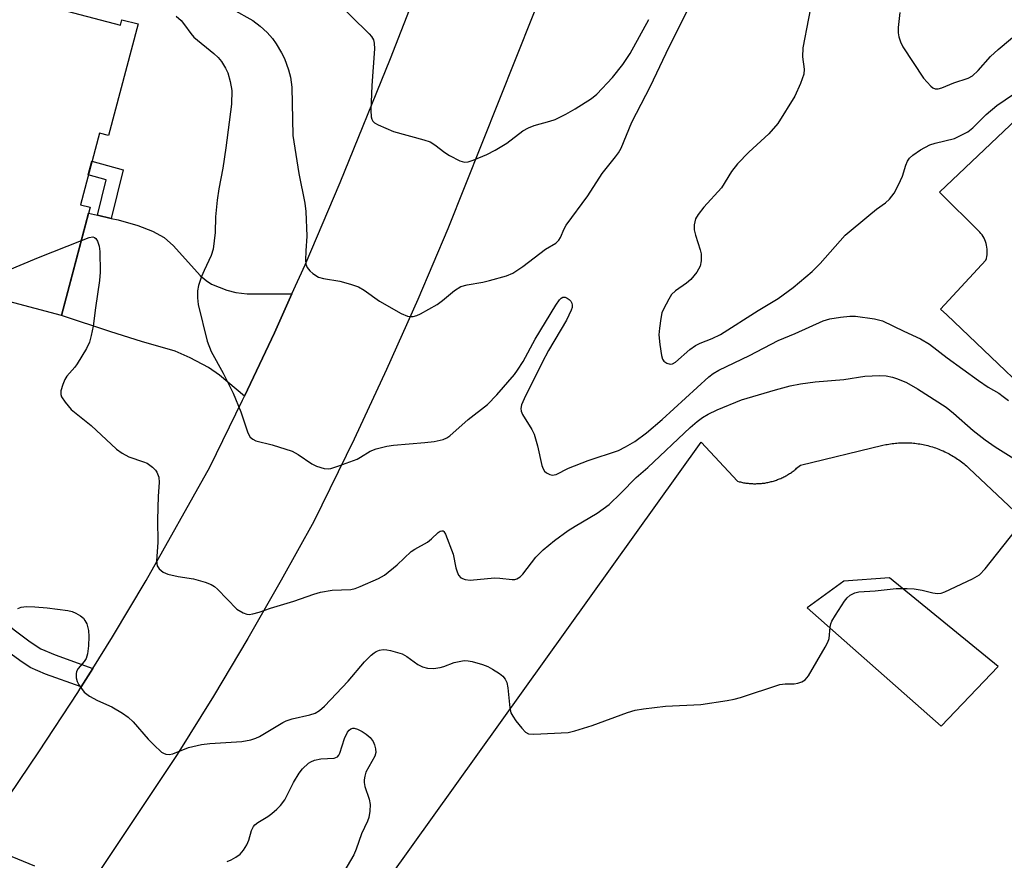
# Model space of a CAD drawing. Units: inches. Extents: x 1255763 to 1261763, y 501454 to 505455.
# Drawn here: x 1257853 to 1258063, y 504069 to 504248 of the extents above; entities that cross this region are included whole.
import ezdxf

# ---------------------------------------------------------------- set-up
doc = ezdxf.new("R2010")
doc.units = ezdxf.units.IN
doc.header["$MEASUREMENT"] = 0
for name, color, linetype in [('BLDG-Footprint', 5, 'Continuous'), ('TRANS-Driveway', 251, 'Continuous'), ('TRANS-Non Street Sidewalk', 7, 'Continuous'), ('TRANS-Parking Lot', 4, 'Continuous'), ('TRANS-Road', 130, 'Continuous'), ('Undefined', 1, 'Continuous')]:
    doc.layers.add(name, color=color, linetype=linetype)

msp = doc.modelspace()

# ---------------------------------------------------------------- linework, layer by layer
at = {"layer": 'BLDG-Footprint', "elevation": 385.76}
msp.add_lwpolyline([(1257833.87, 504257.34), (1257874.07, 504246.71), (1257874.38, 504247.88), (1257877.84, 504246.97), (1257871.56, 504223.16), (1257869.58, 504223.68), (1257865.53, 504208.39), (1257867.61, 504207.85), (1257861.51, 504184.79), (1257804.93, 504199.75), (1257809.12, 504215.61), (1257821.94, 504212.22)], close=True, dxfattribs=at)
at = {"layer": 'TRANS-Driveway'}
msp.add_lwpolyline([(1257869.15, 504206.16), (1257872.11, 504205.49), (1257873.62, 504205.15), (1257877.82, 504203.97), (1257880.92, 504202.79), (1257883.42, 504201.39), (1257885.42, 504199.6), (1257891.13, 504193.33), (1257892.37, 504192.24), (1257893.55, 504191.44), (1257896.82, 504190.14), (1257898.74, 504189.66), (1257901.11, 504189.4), (1257910.7, 504189.39), (1257906.95, 504181.06), (1257900.58, 504167.54), (1257895.22, 504172.03), (1257892.86, 504173.7), (1257888.95, 504175.76), (1257885.79, 504177.14), (1257878.57, 504179.23), (1257872.04, 504181.25), (1257861.51, 504184.79), (1257867.28, 504206.59)], close=True, dxfattribs=at)
at = {"layer": 'TRANS-Non Street Sidewalk'}
for points in [[(1257872.11, 504205.49), (1257869.15, 504206.16), (1257871.02, 504213.7), (1257867.22, 504214.77), (1257867.99, 504217.7), (1257874.67, 504215.82)], [(1257868.15, 504109.47), (1257865.71, 504105.55), (1257858.11, 504108.26), (1257854.84, 504109.7), (1257852.57, 504111.16), (1257849.21, 504113.68), (1257837.99, 504122.96), (1257829.43, 504129.87), (1257824.29, 504134.56), (1257827.47, 504137.77), (1257832.48, 504133.21), (1257840.81, 504126.5), (1257851.42, 504117.7), (1257854.81, 504115.15), (1257857.09, 504113.68), (1257860.11, 504112.34)]]:
    msp.add_lwpolyline(points, close=True, dxfattribs=at)
at = {"layer": 'TRANS-Parking Lot'}
for points in [[(1258103.55, 504134.26, 0), (1258050.49, 504184.93, 0), (1258049.13, 504186.11, 0), (1258058.83, 504196.57, 0), (1258058.94, 504196.94, 0), (1258059.02, 504197.33, 0), (1258059.08, 504197.72, 0), (1258059.11, 504198.12, 0), (1258059.12, 504198.53, 0), (1258059.1, 504198.94, 0), (1258059.06, 504199.35, 0), (1258058.98, 504199.75, 0), (1258058.88, 504200.15, 0), (1258058.75, 504200.54, 0), (1258058.6, 504200.92, 0), (1258058.43, 504201.28, 0), (1258058.23, 504201.63, 0), (1258058.01, 504201.96, 0), (1258057.77, 504202.27, 0), (1258057.52, 504202.56, 0), (1258048.95, 504211.1, 0), (1258083.12, 504243.52, 0)], [(1257864.71, 503971.59, 0), (1257998.08, 504157.71, 0), (1258005.81, 504149.41, 0), (1258006.18, 504149.31, 0), (1258006.41, 504149.25, 0), (1258006.64, 504149.2, 0), (1258006.88, 504149.15, 0), (1258007.11, 504149.1, 0), (1258007.34, 504149.06, 0), (1258007.58, 504149.02, 0), (1258007.81, 504148.99, 0), (1258008.05, 504148.96, 0), (1258008.29, 504148.94, 0), (1258008.52, 504148.92, 0), (1258008.76, 504148.9, 0), (1258009, 504148.89, 0), (1258009.24, 504148.88, 0), (1258009.47, 504148.88, 0), (1258009.71, 504148.88, 0), (1258009.95, 504148.89, 0), (1258010.19, 504148.89, 0), (1258010.42, 504148.91, 0), (1258010.66, 504148.92, 0), (1258010.9, 504148.95, 0), (1258011.13, 504148.97, 0), (1258011.37, 504149, 0), (1258011.61, 504149.03, 0), (1258011.84, 504149.07, 0), (1258012.07, 504149.11, 0), (1258012.31, 504149.16, 0), (1258012.54, 504149.21, 0), (1258012.77, 504149.26, 0), (1258013, 504149.32, 0), (1258013.23, 504149.38, 0), (1258013.46, 504149.45, 0), (1258013.69, 504149.52, 0), (1258013.91, 504149.59, 0), (1258014.14, 504149.67, 0), (1258014.36, 504149.75, 0), (1258014.58, 504149.84, 0), (1258014.8, 504149.93, 0), (1258015.02, 504150.02, 0), (1258015.24, 504150.12, 0), (1258015.45, 504150.22, 0), (1258015.67, 504150.33, 0), (1258015.88, 504150.43, 0), (1258016.09, 504150.55, 0), (1258016.3, 504150.66, 0), (1258016.5, 504150.78, 0), (1258016.71, 504150.9, 0), (1258016.91, 504151.03, 0), (1258017.11, 504151.16, 0), (1258017.3, 504151.29, 0), (1258017.5, 504151.43, 0), (1258017.69, 504151.57, 0), (1258017.88, 504151.72, 0), (1258018.07, 504151.86, 0), (1258018.25, 504152.01, 0), (1258018.43, 504152.17, 0), (1258019.25, 504152.87, 0), (1258036.84, 504157.08, 0), (1258037.44, 504157.21, 0), (1258037.78, 504157.28, 0), (1258038.12, 504157.34, 0), (1258038.47, 504157.4, 0), (1258038.81, 504157.45, 0), (1258039.16, 504157.49, 0), (1258039.51, 504157.53, 0), (1258039.85, 504157.56, 0), (1258040.2, 504157.59, 0), (1258040.55, 504157.61, 0), (1258040.9, 504157.62, 0), (1258041.25, 504157.63, 0), (1258041.6, 504157.63, 0), (1258041.95, 504157.62, 0), (1258042.3, 504157.61, 0), (1258042.64, 504157.6, 0), (1258042.99, 504157.57, 0), (1258043.34, 504157.54, 0), (1258043.69, 504157.51, 0), (1258044.03, 504157.47, 0), (1258044.38, 504157.42, 0), (1258044.73, 504157.37, 0), (1258045.07, 504157.31, 0), (1258045.41, 504157.24, 0), (1258045.75, 504157.17, 0), (1258046.09, 504157.09, 0), (1258046.43, 504157.01, 0), (1258046.77, 504156.92, 0), (1258047.11, 504156.83, 0), (1258047.44, 504156.72, 0), (1258047.77, 504156.62, 0), (1258048.1, 504156.51, 0), (1258048.43, 504156.39, 0), (1258048.76, 504156.26, 0), (1258049.08, 504156.13, 0), (1258049.4, 504156, 0), (1258049.72, 504155.86, 0), (1258050.04, 504155.71, 0), (1258050.36, 504155.56, 0), (1258050.67, 504155.4, 0), (1258050.98, 504155.24, 0), (1258051.28, 504155.07, 0), (1258051.58, 504154.9, 0), (1258051.88, 504154.72, 0), (1258052.18, 504154.54, 0), (1258052.47, 504154.35, 0), (1258052.76, 504154.15, 0), (1258053.05, 504153.95, 0), (1258053.33, 504153.75, 0), (1258053.61, 504153.54, 0), (1258053.89, 504153.33, 0), (1258054.16, 504153.11, 0), (1258054.43, 504152.88, 0), (1258054.69, 504152.66, 0), (1258054.95, 504152.42, 0), (1258055.21, 504152.19, 0), (1258103.85, 504106.37, 0)]]:
    msp.add_polyline3d(points, dxfattribs=at)
msp.add_polyline3d([(1258061.48, 504109.9, 0), (1258038.27, 504128.77, 0), (1258028.48, 504128.08, 0), (1258020.69, 504122.39, 0), (1258049.27, 504097.15, 0)], close=True, dxfattribs=at)
at = {"layer": 'TRANS-Road'}
for points in [[(1257965.72, 504257.94), (1257943.97, 504203.28), (1257937.56, 504188.21), (1257930.89, 504173.25), (1257923.96, 504158.41), (1257915.34, 504140.84), (1257908.42, 504128.28), (1257901.27, 504115.84), (1257893.91, 504103.53), (1257886.17, 504091.08), (1257869.22, 504065.69), (1257852.26, 504040.31)], [(1257848.17, 504079.2), (1257856.67, 504091.71), (1257864.97, 504104.36), (1257865.71, 504105.55), (1257868.15, 504109.47), (1257872.36, 504116.24), (1257879.54, 504128.24), (1257893.14, 504152.4), (1257900.17, 504166.67), (1257900.58, 504167.54), (1257906.95, 504181.06), (1257910.7, 504189.39), (1257913.48, 504195.57), (1257920.97, 504213.12), (1257931.75, 504239.61), (1257936.94, 504252.94)]]:
    msp.add_lwpolyline(points, dxfattribs=at)
at = {"layer": 'Undefined'}
for points, elevation in [([(1258022.18, 504254.45), (1258019.75, 504241.9), (1258019.66, 504239.94), (1258020.06, 504237.29), (1258019.98, 504236.22), (1258019.27, 504234.29), (1258018.05, 504231.59), (1258014.39, 504225.74), (1258012.52, 504223.55), (1258008.2, 504219.6), (1258005.78, 504217.16), (1258004.53, 504215.51), (1258002.38, 504212.02), (1257998.6, 504207.9), (1257997.38, 504206.34), (1257996.82, 504205.39), (1257996.54, 504204.12), (1257996.57, 504203.05), (1257996.86, 504201.9), (1257997.86, 504198.76), (1257998.04, 504197.89), (1257998.03, 504196.43), (1257997.8, 504195.3), (1257997.11, 504194.04), (1257995.83, 504192.44), (1257994.93, 504191.7), (1257992.56, 504190.02), (1257991.75, 504189.22), (1257991.11, 504188.23), (1257990, 504186.13), (1257989.67, 504185.31), (1257989.41, 504184.16), (1257989.13, 504182.09), (1257989.02, 504180.61), (1257989.22, 504178.57), (1257989.58, 504176.24), (1257989.8, 504175.44), (1257990.06, 504175), (1257990.69, 504174.57), (1257991.45, 504174.39), (1257991.94, 504174.45), (1257992.59, 504174.79), (1257995.63, 504177.52), (1257996.82, 504178.4), (1257997.81, 504178.87), (1258000.4, 504179.86), (1258002.16, 504180.73), (1258010.2, 504185.8), (1258014.49, 504188.36), (1258017.69, 504190.72), (1258021.73, 504194.18), (1258023.42, 504195.88), (1258028.78, 504201.9), (1258033.83, 504206.12), (1258035.46, 504207.43), (1258037.43, 504208.83), (1258038.26, 504209.61), (1258039.23, 504210.89), (1258040.18, 504212.63), (1258041, 504214.47), (1258041.77, 504216.86), (1258042.11, 504217.66), (1258042.52, 504218.32), (1258043.22, 504218.99), (1258044.85, 504220.08), (1258046.89, 504221.16), (1258047.98, 504221.52), (1258052.11, 504222.56), (1258053.42, 504223.14), (1258054.95, 504223.97), (1258056.04, 504224.78), (1258058.91, 504227.64), (1258061.15, 504229.55), (1258064.74, 504231.99)], 382), ([(1257898.03, 504250.11), (1257902.36, 504247.69), (1257903.94, 504246.46), (1257905.42, 504245.11), (1257906.53, 504243.86), (1257907.35, 504242.75), (1257908.47, 504240.84), (1257909.08, 504239.59), (1257909.94, 504237.21), (1257910.41, 504235.59), (1257910.66, 504233.47), (1257910.86, 504223.14), (1257912.17, 504215.03), (1257913.42, 504208.72), (1257913.69, 504206.99), (1257913.87, 504201.67), (1257913.66, 504198.58), (1257913.61, 504196.56), (1257913.68, 504195.73), (1257913.96, 504194.98), (1257914.48, 504194.32), (1257915.13, 504193.73), (1257916.33, 504192.92), (1257917.43, 504192.63), (1257920.9, 504192.12), (1257923.2, 504191.48), (1257924.88, 504190.9), (1257926.12, 504190.19), (1257929.41, 504187.86), (1257934.02, 504185.18), (1257935.34, 504184.61), (1257935.84, 504184.53), (1257936.59, 504184.54), (1257937.36, 504184.76), (1257938.14, 504185.12), (1257941.67, 504187.13), (1257942.86, 504187.98), (1257945.38, 504190.08), (1257946.76, 504190.92), (1257948.09, 504191.31), (1257951.45, 504191.89), (1257952.86, 504192.2), (1257956.5, 504193.23), (1257957.83, 504193.77), (1257960.01, 504195.2), (1257964.84, 504198.89), (1257966.99, 504200.19), (1257967.67, 504200.82), (1257968.01, 504201.39), (1257968.79, 504203.28), (1257969.25, 504204.04), (1257973.82, 504210.32), (1257976.94, 504215.09), (1257979.73, 504218.59), (1257980.38, 504219.5), (1257980.94, 504220.47), (1257983.24, 504226), (1257987.26, 504233.73), (1257991.21, 504242.07), (1257995.76, 504251.09)], 382), ([(1257919.52, 504252.46), (1257927.19, 504244.87), (1257927.7, 504244.28), (1257928.07, 504243.6), (1257928.27, 504242.86), (1257928.32, 504241.69), (1257927.72, 504233.87), (1257927.53, 504228.48), (1257927.62, 504227.14), (1257927.75, 504226.65), (1257927.97, 504226.23), (1257928.34, 504225.86), (1257929.07, 504225.42), (1257932.36, 504224.01), (1257938.84, 504222.24), (1257940.21, 504221.79), (1257941.21, 504221.2), (1257943.34, 504219.56), (1257944.31, 504218.93), (1257946.54, 504217.73), (1257947.55, 504217.45), (1257948.34, 504217.55), (1257949.39, 504217.91), (1257952.31, 504219.14), (1257954.06, 504220.03), (1257956.56, 504221.52), (1257959.99, 504224.14), (1257961.17, 504224.83), (1257962.43, 504225.33), (1257965.77, 504226.22), (1257966.85, 504226.59), (1257969.15, 504227.73), (1257971.16, 504228.85), (1257974.63, 504231.09), (1257975.78, 504231.98), (1257979.1, 504235.51), (1257981.35, 504238.31), (1257982.87, 504240.64), (1257986.9, 504247.9)], 380), ([(1258040.49, 504249.44), (1258040.1, 504246.2), (1258040.08, 504245.04), (1258040.24, 504244.21), (1258040.58, 504243.12), (1258041.1, 504242.08), (1258045.49, 504235.41), (1258047.08, 504233.68), (1258047.51, 504233.35), (1258047.97, 504233.13), (1258048.66, 504233.13), (1258049.39, 504233.32), (1258051.98, 504234.43), (1258055.06, 504235.41), (1258055.95, 504235.92), (1258057.17, 504237.01), (1258059.84, 504240), (1258061.43, 504241.51), (1258066.32, 504245.6), (1258071.91, 504249.69)], 380), ([(1257885.97, 504248.61), (1257887.03, 504247.67), (1257887.77, 504246.81), (1257889.1, 504244.93), (1257889.78, 504244.16), (1257894.05, 504240.63), (1257894.92, 504239.82), (1257895.63, 504238.96), (1257896.52, 504237.56), (1257896.99, 504236.57), (1257897.53, 504234.68), (1257897.87, 504232.74), (1257897.81, 504229.82), (1257896.6, 504220.54), (1257895.91, 504216.17), (1257895.08, 504211.82), (1257894.73, 504209.35), (1257894.36, 504205.84), (1257894.28, 504202.48), (1257893.87, 504198.95), (1257893.48, 504197.55), (1257891.94, 504194.4), (1257891.39, 504193.07), (1257890.75, 504191.17), (1257890.54, 504190.03), (1257890.5, 504188.54), (1257890.67, 504187.12), (1257892.56, 504179.31), (1257893.48, 504177.07), (1257895.99, 504172.47), (1257898.11, 504168.19), (1257899.8, 504164.21), (1257901.24, 504159.73), (1257901.78, 504158.81), (1257902.32, 504158.35), (1257902.97, 504158.01), (1257906.49, 504157.15), (1257910.74, 504155.79), (1257912.01, 504155.09), (1257914.9, 504153.13), (1257915.92, 504152.59), (1257917.6, 504152.12), (1257918.45, 504152.05), (1257919.02, 504152.13), (1257920.7, 504152.66), (1257924.58, 504154.15), (1257925.34, 504154.54), (1257927.38, 504155.84), (1257928.66, 504156.35), (1257930.94, 504156.87), (1257932.37, 504157.11), (1257939.05, 504157.65), (1257941.05, 504157.9), (1257942.97, 504158.33), (1257943.72, 504158.66), (1257944.42, 504159.11), (1257948.33, 504162.55), (1257952.4, 504165.8), (1257954.45, 504167.87), (1257958.17, 504172.15), (1257958.86, 504173.07), (1257960.07, 504174.96), (1257962.62, 504179.75), (1257967.02, 504186.97), (1257967.8, 504188.09), (1257968.15, 504188.44), (1257968.55, 504188.65), (1257968.98, 504188.66), (1257969.45, 504188.5), (1257969.88, 504188.2), (1257970.23, 504187.82), (1257970.42, 504187.41), (1257970.51, 504186.96), (1257970.48, 504186.46), (1257970.32, 504185.92), (1257969.27, 504183.78), (1257965.48, 504177.3), (1257964.1, 504174.71), (1257960.25, 504166.99), (1257959.7, 504165.7), (1257959.54, 504164.93), (1257959.6, 504164.38), (1257959.89, 504163.67), (1257961.92, 504160.42), (1257962.41, 504159.43), (1257963.11, 504156.97), (1257964.05, 504152.8), (1257964.32, 504152.03), (1257964.62, 504151.59), (1257965.02, 504151.22), (1257965.72, 504150.82), (1257966.22, 504150.7), (1257967.08, 504150.85), (1257969.73, 504152.23), (1257973.89, 504153.86), (1257980.4, 504155.99), (1257981.93, 504156.75), (1257983.88, 504157.92), (1257986.36, 504159.75), (1257989.75, 504162.56), (1257999.69, 504171.67), (1258000.6, 504172.38), (1258001.83, 504173.11), (1258008.39, 504176.22), (1258014.49, 504179.41), (1258018.1, 504180.93), (1258024.1, 504183.65), (1258025.5, 504184.05), (1258027.79, 504184.4), (1258029.81, 504184.65), (1258030.97, 504184.64), (1258035.08, 504184.04), (1258036.75, 504183.62), (1258041.31, 504181.39), (1258044.84, 504179.79), (1258046.76, 504178.67), (1258050.57, 504175.7), (1258057.28, 504170.89), (1258059.33, 504169.49), (1258061.59, 504168.17), (1258062.55, 504167.52), (1258063.64, 504166.61)], 384), ([(1257840.35, 504190.38), (1257856.62, 504197.16), (1257865.74, 504200.77)], 386), ([(1257865.74, 504200.77), (1257867.42, 504201.4), (1257868.19, 504201.52), (1257868.53, 504201.44), (1257868.8, 504201.23), (1257869.19, 504200.6), (1257869.55, 504199.57), (1257869.7, 504198.42), (1257869.72, 504194), (1257869.63, 504192.25), (1257868.73, 504186.43), (1257868.24, 504182.47), (1257867.84, 504180.48), (1257867.46, 504179.09), (1257866.85, 504177.76), (1257864.86, 504174.43), (1257864.33, 504173.73), (1257862.65, 504171.83), (1257862.19, 504171.13), (1257861.75, 504170.07), (1257861.37, 504168.71), (1257861.34, 504167.92), (1257861.5, 504167.43), (1257862.26, 504166.25), (1257863.57, 504164.72), (1257867.82, 504161.31), (1257873.26, 504156.22), (1257874.42, 504155.43), (1257875.9, 504154.63), (1257878.98, 504153.58), (1257879.79, 504153.23), (1257880.95, 504152.39), (1257881.56, 504151.79), (1257881.88, 504151.34), (1257882.26, 504150.26), (1257882.36, 504149.12), (1257882.15, 504146.24), (1257882, 504141.18), (1257882.05, 504136.32), (1257881.78, 504132.44), (1257881.95, 504131.36), (1257882.38, 504130.69), (1257883.21, 504130), (1257884.22, 504129.6), (1257886.41, 504129.09), (1257889.68, 504128.58), (1257892.13, 504127.89), (1257893.43, 504127.39), (1257894.13, 504126.94), (1257894.78, 504126.36), (1257898.94, 504122.14), (1257900.3, 504121.31), (1257901.03, 504121.06), (1257901.54, 504121), (1257902.33, 504121.09), (1257903.66, 504121.44), (1257906.11, 504122.32), (1257911.12, 504123.81), (1257915.35, 504125.32), (1257916.77, 504125.75), (1257919.29, 504126.17), (1257923.28, 504126.31), (1257924.22, 504126.53), (1257925.22, 504126.92), (1257929.18, 504128.69), (1257930.46, 504129.39), (1257933.15, 504131.56), (1257936.17, 504134.4), (1257936.9, 504134.9), (1257939.6, 504136.44), (1257940.49, 504137.15), (1257941.91, 504138.45), (1257942.3, 504138.72), (1257942.67, 504138.86), (1257942.94, 504138.81), (1257943.09, 504138.7), (1257943.45, 504138.09), (1257945.08, 504133.86), (1257945.69, 504130.93), (1257945.93, 504130.11), (1257946.27, 504129.38), (1257946.76, 504128.83), (1257947.66, 504128.45), (1257948.7, 504128.3), (1257953.94, 504128.79), (1257955.1, 504128.75), (1257957.69, 504128.44), (1257958.24, 504128.46), (1257958.71, 504128.58), (1257959.4, 504128.98), (1257959.99, 504129.56), (1257962.75, 504133.24), (1257964.31, 504134.79), (1257966.72, 504136.76), (1257969.69, 504138.91), (1257971.13, 504139.83), (1257975.84, 504142.6), (1257978.4, 504144.47), (1257980.91, 504146.85), (1257984.16, 504150.22), (1257986.65, 504152.35), (1257995.69, 504160.85), (1257997.2, 504162.15), (1257998.34, 504162.98), (1257999.55, 504163.73), (1258001.43, 504164.65), (1258006.66, 504166.75), (1258013.92, 504168.94), (1258017.07, 504169.78), (1258019.22, 504170.21), (1258022.37, 504170.58), (1258028.48, 504171.14), (1258032.96, 504171.82), (1258036.09, 504171.96), (1258037.51, 504171.89), (1258038.9, 504171.62), (1258039.99, 504171.29), (1258041.85, 504170.48), (1258044.22, 504169.12), (1258050.36, 504165.22), (1258051.94, 504163.96), (1258056.13, 504160.24), (1258058.68, 504158.27), (1258060.81, 504156.75), (1258064.82, 504154.26)], 386), ([(1257852.19, 504122.28), (1257852.9, 504122.56), (1257854.04, 504122.69), (1257855.77, 504122.61), (1257858.43, 504122.37), (1257862.88, 504121.8), (1257863.74, 504121.59), (1257864.54, 504121.27), (1257865.54, 504120.7), (1257866.18, 504120.16), (1257866.5, 504119.71), (1257866.87, 504118.95), (1257867.28, 504117.59), (1257867.35, 504116.26), (1257867.27, 504114.32), (1257867.07, 504112.6), (1257866.76, 504111.57), (1257866.35, 504110.94), (1257865.03, 504109.47), (1257864.69, 504108.82), (1257864.6, 504108.3), (1257864.65, 504107.48), (1257864.86, 504106.66), (1257865.22, 504105.94), (1257866.37, 504104.42), (1257867.45, 504103.57), (1257869.15, 504102.63), (1257872.23, 504101.27), (1257874.52, 504099.91), (1257875.74, 504099.09), (1257876.78, 504098.1), (1257880, 504094.38), (1257881.19, 504093.14), (1257882.84, 504091.64), (1257883.29, 504091.36), (1257883.76, 504091.19), (1257884.51, 504091.14), (1257885.28, 504091.25), (1257888.62, 504092.58), (1257891.41, 504093.23), (1257893.15, 504093.43), (1257899.96, 504093.86), (1257901.94, 504094.23), (1257903.01, 504094.58), (1257903.79, 504094.95), (1257908.73, 504097.93), (1257909.48, 504098.31), (1257910.75, 504098.74), (1257914.51, 504099.56), (1257915.62, 504099.91), (1257916.58, 504100.48), (1257917.65, 504101.4), (1257922.68, 504106.72), (1257926.21, 504110.86), (1257927.6, 504112.3), (1257928.25, 504112.83), (1257928.7, 504113.08), (1257929.41, 504113.36), (1257930.16, 504113.49), (1257930.94, 504113.46), (1257931.74, 504113.32), (1257934.23, 504112.56), (1257935.24, 504112.01), (1257937.57, 504110.3), (1257938.57, 504109.81), (1257939.61, 504109.52), (1257940.94, 504109.47), (1257942.3, 504109.64), (1257943.13, 504109.87), (1257945.34, 504110.7), (1257946.4, 504110.98), (1257947.48, 504111.14), (1257948.31, 504111.1), (1257949.15, 504110.93), (1257951.39, 504110.31), (1257952.48, 504109.91), (1257953.52, 504109.34), (1257955, 504108.37), (1257955.68, 504107.83), (1257956.21, 504107.2), (1257956.53, 504106.45), (1257956.77, 504105.36), (1257957.17, 504101.08), (1257957.42, 504100), (1257957.81, 504099.25), (1257958.48, 504098.3), (1257959.75, 504096.7), (1257960.52, 504095.89), (1257961.21, 504095.52), (1257962.32, 504095.41), (1257969.69, 504095.83), (1257971.11, 504096.14), (1257974.75, 504097.28), (1257982.29, 504100.06), (1257983.98, 504100.59), (1257985.72, 504100.87), (1257990.42, 504101.39), (1257997.99, 504101.77), (1258003.59, 504102.65), (1258005.06, 504102.93), (1258006.43, 504103.3), (1258014.84, 504106.04), (1258015.95, 504106.21), (1258017.88, 504106.2), (1258018.71, 504106.35), (1258019.51, 504106.62), (1258020.22, 504107.03), (1258020.94, 504107.88), (1258024.51, 504114.01), (1258025.06, 504115.04), (1258025.35, 504115.84), (1258025.57, 504118.25), (1258025.74, 504118.98), (1258025.96, 504119.52), (1258026.7, 504120.81), (1258028.65, 504123.83), (1258029.19, 504124.53), (1258029.85, 504125.09), (1258030.88, 504125.63), (1258031.72, 504125.83), (1258035.16, 504126.02), (1258039.65, 504126.49), (1258042.04, 504126.51), (1258043.51, 504126.42), (1258045.25, 504126.15), (1258047.48, 504125.58), (1258048.48, 504125.43), (1258049.28, 504125.54), (1258050.09, 504125.83), (1258055.98, 504128.55), (1258057.49, 504129.42), (1258058.7, 504130.7), (1258065.16, 504138.91)], 388), ([(1257896.89, 504068.31), (1257897.72, 504068.61), (1257898.71, 504069.18), (1257899.63, 504069.87), (1257900.36, 504070.68), (1257901.04, 504071.84), (1257901.46, 504072.86), (1257902.03, 504074.87), (1257902.47, 504075.78), (1257902.75, 504076.13), (1257903.38, 504076.63), (1257905.52, 504077.9), (1257906.43, 504078.53), (1257907.49, 504079.42), (1257908.22, 504080.2), (1257909.16, 504081.47), (1257911.04, 504085.12), (1257912.26, 504087.12), (1257912.94, 504088.06), (1257914.25, 504089.24), (1257914.75, 504089.55), (1257915.49, 504089.87), (1257916.83, 504090.17), (1257919.7, 504090.36), (1257920.39, 504090.62), (1257920.7, 504090.97), (1257920.94, 504091.42), (1257921.94, 504094.53), (1257922.55, 504095.84), (1257922.87, 504096.28), (1257923.25, 504096.61), (1257923.7, 504096.76), (1257923.94, 504096.75), (1257924.67, 504096.53), (1257925.66, 504096.02), (1257926.51, 504095.45), (1257927.37, 504094.74), (1257928.04, 504093.9), (1257928.33, 504093.15), (1257928.52, 504092.35), (1257928.58, 504091.55), (1257928.41, 504090.78), (1257926.49, 504087.31), (1257926.23, 504086.51), (1257926.1, 504085.68), (1257926.1, 504085.12), (1257926.25, 504084.29), (1257927.15, 504081.55), (1257927.4, 504080.44), (1257927.35, 504079.04), (1257927.09, 504077.66), (1257926.81, 504076.89), (1257925.56, 504074.19), (1257924.43, 504070.9), (1257923.91, 504069.68), (1257921.75, 504066.1)], 390), ([(1257849.68, 504069.84), (1257855.7, 504067.35)], 390)]:
    msp.add_lwpolyline(points, dxfattribs=dict(at, elevation=elevation))

doc.saveas('drawing.dxf')
